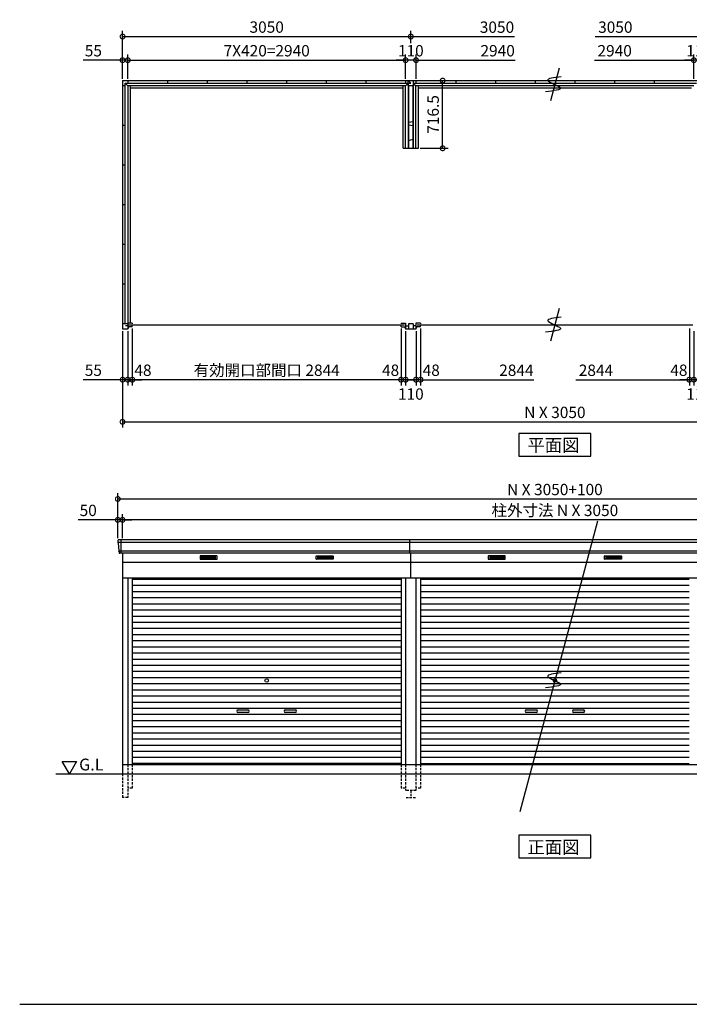
# Model space of a CAD drawing. Extents: x 140 to 16534, y 0 to 11240.
# Drawn here: x 140 to 7225, y 0 to 10416 of the extents above; entities that cross this region are included whole.
import ezdxf

# ---------------------------------------------------------------- set-up
doc = ezdxf.new("R2010")
doc.units = 0
doc.header["$LTSCALE"] = 20
doc.header["$PDMODE"] = 3
doc.header["$PDSIZE"] = 2
doc.linetypes.add('HIDDEN', pattern=[0.375, 0.25, -0.125])
doc.layers.get('0').update_dxf_attribs({"linetype": 'CONTINUOUS'})
doc.layers.get('DEFPOINTS').update_dxf_attribs({"linetype": 'CONTINUOUS'})
for name, color, linetype in [('仕様書枠', 230, 'CONTINUOUS'), ('寸法', 4, 'CONTINUOUS'), ('文字', 7, 'CONTINUOUS'), ('破線', 2, 'HIDDEN'), ('細線', 5, 'CONTINUOUS'), ('部品1', 7, 'CONTINUOUS'), ('Ｇ．Ｌ', 30, 'CONTINUOUS')]:
    doc.layers.add(name, color=color, linetype=linetype)
doc.styles.add('STYLE1', font='isocp.shx', dxfattribs={"bigfont": 'bigfont.shx'})
doc.styles.add('STYLE2', font='MS PGothic.ttf')
doc.dimstyles.new('INABA_S40G', dxfattribs={"dimscale": 40, "dimtxt": 3, "dimasz": 2.5, "dimexe": 1.5, "dimexo": 0.5, "dimgap": 1, "dimtad": 3, "dimdec": 1, "dimdsep": 46, "dimtxsty": 'STYLE1', "dimblk1": 'DOTSMALL', "dimblk2": 'DOTSMALL', "dimsah": 1, "dimcen": 0, "dimclrt": 7, "dimadec": 0, "dimazin": 0, "dimtfac": 1, "dimtdec": 4, "dimtix": 1, "dimtmove": 0, "dimatfit": 3, "dimldrblk": 'DOTSMALL', "dimfxl": 1, "dimtolj": 1, "dimtzin": 0, "dimarcsym": 0})

# ---------------------------------------------------------------- blocks, each defined once
blk = doc.blocks.new('_DOTSMALL')
at = {"color": 0, "linetype": 'ByBlock', "ltscale": 50, "const_width": 0.5}
blk.add_lwpolyline([(-0.0625, 0, 1), (0.0625, 0, 1)], format="xyb", close=True, dxfattribs=at)
blk = doc.blocks.new('*D6')
at = {"color": 0, "linetype": 'ByBlock', "ltscale": 50}
for p, q in [((1228, 7122), (1228, 6102)), ((10378, 7122), (10378, 6102)), ((1228, 6162), (10378, 6162))]:
    blk.add_line(p, q, dxfattribs=at)
at = {"layer": 'DEFPOINTS', "color": 0, "linetype": 'ByBlock', "ltscale": 50}
for p in [(1228, 7142), (10378, 7142), (10378, 6162)]:
    blk.add_point(p, dxfattribs=at)
at = {"color": 0, "linetype": 'ByBlock', "ltscale": 50, "xscale": 100, "yscale": 100, "zscale": 100, "rotation": 180}
blk.add_blockref('_DOTSMALL', (1228, 6162), dxfattribs=at)
at = {"color": 0, "linetype": 'ByBlock', "ltscale": 50, "xscale": 100, "yscale": 100, "zscale": 100}
blk.add_blockref('_DOTSMALL', (10378, 6162), dxfattribs=at)
at = {"color": 7, "linetype": 'ByBlock', "ltscale": 50, "insert": (5803, 6262), "char_height": 120, "attachment_point": 5, "style": 'STYLE1'}
blk.add_mtext('\\A1;N X 3050', dxfattribs=at)
blk = doc.blocks.new('*D7')
at = {"color": 0, "linetype": 'ByBlock', "ltscale": 50}
for p, q in [((4745, 6962), (4745, 6388)), ((4800, 6962), (4800, 6388)), ((4745, 6448), (4328, 6448)), ((4800, 6448), (4745, 6448)), ((4800, 6448), (4900, 6448))]:
    blk.add_line(p, q, dxfattribs=at)
at = {"layer": 'DEFPOINTS', "color": 0, "linetype": 'ByBlock', "ltscale": 50}
for p in [(4745, 6982), (4800, 6982), (4745, 6448)]:
    blk.add_point(p, dxfattribs=at)
at = {"color": 0, "linetype": 'ByBlock', "ltscale": 50, "xscale": 100, "yscale": 100, "zscale": 100}
blk.add_blockref('_DOTSMALL', (4745, 6448), dxfattribs=at)
at = {"color": 0, "linetype": 'ByBlock', "ltscale": 50, "xscale": 100, "yscale": 100, "zscale": 100, "rotation": 180}
blk.add_blockref('_DOTSMALL', (4800, 6448), dxfattribs=at)
at = {"color": 7, "linetype": 'ByBlock', "ltscale": 50, "insert": (4436, 6548), "char_height": 120, "attachment_point": 5, "style": 'STYLE1'}
blk.add_mtext('\\A1;55', dxfattribs=at)
blk = doc.blocks.new('*D12')
at = {"color": 0, "linetype": 'ByBlock', "ltscale": 50}
for p, q in [((4745, 10248), (4328, 10248)), ((4745, 10052), (4745, 10308)), ((4800, 10248), (4745, 10248)), ((4800, 10052), (4800, 10308)), ((4800, 10248), (4900, 10248))]:
    blk.add_line(p, q, dxfattribs=at)
at = {"layer": 'DEFPOINTS', "color": 0, "linetype": 'ByBlock', "ltscale": 50}
for p in [(4800, 10248), (4745, 10032), (4800, 10032)]:
    blk.add_point(p, dxfattribs=at)
at = {"color": 0, "linetype": 'ByBlock', "ltscale": 50, "xscale": 100, "yscale": 100, "zscale": 100}
blk.add_blockref('_DOTSMALL', (4745, 10248), dxfattribs=at)
at = {"color": 0, "linetype": 'ByBlock', "ltscale": 50, "xscale": 100, "yscale": 100, "zscale": 100, "rotation": 180}
blk.add_blockref('_DOTSMALL', (4800, 10248), dxfattribs=at)
at = {"color": 7, "linetype": 'ByBlock', "ltscale": 50, "insert": (4436, 10348), "char_height": 120, "attachment_point": 5, "style": 'STYLE1'}
blk.add_mtext('\\A1;55', dxfattribs=at)
blk = doc.blocks.new('*D15')
at = {"color": 0, "linetype": 'ByBlock', "ltscale": 50}
for p, q in [((8587, 6988), (8587, 6388)), ((8635, 6962), (8635, 6388)), ((8587, 6448), (8487, 6448)), ((8635, 6448), (8587, 6448)), ((8635, 6448), (8587, 6448)), ((8635, 6448), (8735, 6448))]:
    blk.add_line(p, q, dxfattribs=at)
at = {"layer": 'DEFPOINTS', "color": 0, "linetype": 'ByBlock', "ltscale": 50}
for p in [(8587, 7008), (8635, 6982), (8587, 6448)]:
    blk.add_point(p, dxfattribs=at)
at = {"color": 0, "linetype": 'ByBlock', "ltscale": 50, "xscale": 100, "yscale": 100, "zscale": 100}
blk.add_blockref('_DOTSMALL', (8587, 6448), dxfattribs=at)
at = {"color": 0, "linetype": 'ByBlock', "ltscale": 50, "xscale": 100, "yscale": 100, "zscale": 100, "rotation": 180}
blk.add_blockref('_DOTSMALL', (8635, 6448), dxfattribs=at)
at = {"color": 7, "linetype": 'ByBlock', "ltscale": 50, "insert": (8476, 6548), "char_height": 120, "attachment_point": 5, "style": 'STYLE1'}
blk.add_mtext('\\A1;48', dxfattribs=at)
blk = doc.blocks.new('*D14')
at = {"color": 0, "linetype": 'ByBlock', "ltscale": 50}
for p, q in [((6163, 6988), (6163, 6388)), ((6115, 6962), (6115, 6388)), ((6115, 6448), (6015, 6448)), ((6163, 6448), (6115, 6448)), ((6163, 6448), (6115, 6448)), ((6163, 6448), (6263, 6448))]:
    blk.add_line(p, q, dxfattribs=at)
at = {"layer": 'DEFPOINTS', "color": 0, "linetype": 'ByBlock', "ltscale": 50}
for p in [(6115, 6982), (6163, 7008), (6115, 6448)]:
    blk.add_point(p, dxfattribs=at)
at = {"color": 0, "linetype": 'ByBlock', "ltscale": 50, "xscale": 100, "yscale": 100, "zscale": 100}
blk.add_blockref('_DOTSMALL', (6115, 6448), dxfattribs=at)
at = {"color": 0, "linetype": 'ByBlock', "ltscale": 50, "xscale": 100, "yscale": 100, "zscale": 100, "rotation": 180}
blk.add_blockref('_DOTSMALL', (6163, 6448), dxfattribs=at)
at = {"color": 7, "linetype": 'ByBlock', "ltscale": 50, "insert": (6276, 6548), "char_height": 120, "attachment_point": 5, "style": 'STYLE1'}
blk.add_mtext('\\A1;48', dxfattribs=at)
blk = doc.blocks.new('*D16')
at = {"color": 0, "linetype": 'ByBlock', "ltscale": 50}
for p, q in [((6005, 7222), (6005, 6648)), ((6115, 7222), (6115, 6648)), ((6115, 6708), (6005, 6708))]:
    blk.add_line(p, q, dxfattribs=at)
at = {"layer": 'DEFPOINTS', "color": 0, "linetype": 'ByBlock', "ltscale": 50}
for p in [(6005, 7242), (6115, 7242), (6005, 6708)]:
    blk.add_point(p, dxfattribs=at)
at = {"color": 0, "linetype": 'ByBlock', "ltscale": 50, "xscale": 100, "yscale": 100, "zscale": 100, "rotation": 180}
blk.add_blockref('_DOTSMALL', (6005, 6708), dxfattribs=at)
at = {"color": 0, "linetype": 'ByBlock', "ltscale": 50, "xscale": 100, "yscale": 100, "zscale": 100}
blk.add_blockref('_DOTSMALL', (6115, 6708), dxfattribs=at)
at = {"color": 7, "linetype": 'ByBlock', "ltscale": 50, "insert": (6060, 6556), "char_height": 120, "attachment_point": 5, "style": 'STYLE1'}
blk.add_mtext('\\A1;110', dxfattribs=at)
blk = doc.blocks.new('*D17')
at = {"color": 0, "linetype": 'ByBlock', "ltscale": 50}
for p, q in [((6005, 8952), (6005, 9208)), ((6115, 8952), (6115, 9208)), ((6005, 9148), (5905, 9148)), ((6115, 9148), (6005, 9148)), ((6115, 9148), (6215, 9148))]:
    blk.add_line(p, q, dxfattribs=at)
at = {"layer": 'DEFPOINTS', "color": 0, "linetype": 'ByBlock', "ltscale": 50}
for p in [(6005, 9148), (6005, 8932), (6115, 8932)]:
    blk.add_point(p, dxfattribs=at)
at = {"color": 0, "linetype": 'ByBlock', "ltscale": 50, "xscale": 100, "yscale": 100, "zscale": 100}
blk.add_blockref('_DOTSMALL', (6005, 9148), dxfattribs=at)
at = {"color": 0, "linetype": 'ByBlock', "ltscale": 50, "xscale": 100, "yscale": 100, "zscale": 100, "rotation": 180}
blk.add_blockref('_DOTSMALL', (6115, 9148), dxfattribs=at)
at = {"color": 7, "linetype": 'ByBlock', "ltscale": 50, "insert": (6060, 9248), "char_height": 120, "attachment_point": 5, "style": 'STYLE1'}
blk.add_mtext('\\A1;110', dxfattribs=at)
blk = doc.blocks.new('*D25')
at = {"color": 0, "linetype": 'ByBlock', "ltscale": 50}
for p, q in [((3010, 9792), (3010, 10298)), ((3010, 10238), (6060, 10238)), ((6060, 10167), (6060, 10298))]:
    blk.add_line(p, q, dxfattribs=at)
at = {"layer": 'DEFPOINTS', "color": 0, "linetype": 'ByBlock', "ltscale": 50}
for p in [(6060, 10238), (6060, 10147), (3010, 9772)]:
    blk.add_point(p, dxfattribs=at)
at = {"color": 0, "linetype": 'ByBlock', "ltscale": 50, "xscale": 100, "yscale": 100, "zscale": 100, "rotation": 180}
blk.add_blockref('_DOTSMALL', (3010, 10238), dxfattribs=at)
at = {"color": 0, "linetype": 'ByBlock', "ltscale": 50, "xscale": 100, "yscale": 100, "zscale": 100}
blk.add_blockref('_DOTSMALL', (6060, 10238), dxfattribs=at)
at = {"color": 7, "linetype": 'ByBlock', "ltscale": 50, "insert": (4535, 10338), "char_height": 120, "attachment_point": 5, "style": 'STYLE1'}
blk.add_mtext('\\A1;3050', dxfattribs=at)
blk = doc.blocks.new('*D23')
at = {"color": 0, "linetype": 'ByBlock', "ltscale": 50}
for p, q in [((3065, 9792), (3065, 10048)), ((6005, 9792), (6005, 10048)), ((3065, 9988), (6005, 9988))]:
    blk.add_line(p, q, dxfattribs=at)
at = {"layer": 'DEFPOINTS', "color": 0, "linetype": 'ByBlock', "ltscale": 50}
for p in [(6005, 9988), (3065, 9772), (6005, 9772)]:
    blk.add_point(p, dxfattribs=at)
at = {"color": 0, "linetype": 'ByBlock', "ltscale": 50, "xscale": 100, "yscale": 100, "zscale": 100, "rotation": 180}
blk.add_blockref('_DOTSMALL', (3065, 9988), dxfattribs=at)
at = {"color": 0, "linetype": 'ByBlock', "ltscale": 50, "xscale": 100, "yscale": 100, "zscale": 100}
blk.add_blockref('_DOTSMALL', (6005, 9988), dxfattribs=at)
at = {"color": 7, "linetype": 'ByBlock', "ltscale": 50, "insert": (4535, 10088), "char_height": 120, "attachment_point": 5, "style": 'STYLE1'}
blk.add_mtext('\\A1;7X420=2940', dxfattribs=at)
blk = doc.blocks.new('*D21')
at = {"color": 0, "linetype": 'ByBlock', "ltscale": 50}
for p, q in [((3113, 7148), (3113, 6548)), ((5957, 6608), (3113, 6608))]:
    blk.add_line(p, q, dxfattribs=at)
at = {"layer": 'DEFPOINTS', "color": 0, "linetype": 'ByBlock', "ltscale": 50}
for p in [(3113, 7168), (5957, 7168), (3113, 6608)]:
    blk.add_point(p, dxfattribs=at)
at = {"color": 0, "linetype": 'ByBlock', "ltscale": 50, "xscale": 100, "yscale": 100, "zscale": 100, "rotation": 180}
blk.add_blockref('_DOTSMALL', (3113, 6608), dxfattribs=at)
at = {"color": 0, "linetype": 'ByBlock', "ltscale": 50, "xscale": 100, "yscale": 100, "zscale": 100}
blk.add_blockref('_DOTSMALL', (5957, 6608), dxfattribs=at)
at = {"color": 7, "linetype": 'ByBlock', "ltscale": 50, "insert": (4535, 6708), "char_height": 120, "attachment_point": 5, "style": 'STYLE1'}
blk.add_mtext('\\A1;有効開口部間口 2844', dxfattribs=at)
blk = doc.blocks.new('*D20')
at = {"color": 0, "linetype": 'ByBlock', "ltscale": 50}
for p, q in [((5957, 7148), (5957, 6548)), ((6005, 7122), (6005, 6548)), ((5957, 6608), (5857, 6608)), ((6005, 6608), (5957, 6608)), ((6005, 6608), (5957, 6608)), ((6005, 6608), (6105, 6608))]:
    blk.add_line(p, q, dxfattribs=at)
at = {"layer": 'DEFPOINTS', "color": 0, "linetype": 'ByBlock', "ltscale": 50}
for p in [(5957, 7168), (6005, 7142), (5957, 6608)]:
    blk.add_point(p, dxfattribs=at)
at = {"color": 0, "linetype": 'ByBlock', "ltscale": 50, "xscale": 100, "yscale": 100, "zscale": 100}
blk.add_blockref('_DOTSMALL', (5957, 6608), dxfattribs=at)
at = {"color": 0, "linetype": 'ByBlock', "ltscale": 50, "xscale": 100, "yscale": 100, "zscale": 100, "rotation": 180}
blk.add_blockref('_DOTSMALL', (6005, 6608), dxfattribs=at)
at = {"color": 7, "linetype": 'ByBlock', "ltscale": 50, "insert": (5846, 6708), "char_height": 120, "attachment_point": 5, "style": 'STYLE1'}
blk.add_mtext('\\A1;48', dxfattribs=at)
blk = doc.blocks.new('*D22')
at = {"color": 0, "linetype": 'ByBlock', "ltscale": 50}
for p, q in [((6005, 7122), (6005, 6548)), ((6115, 7122), (6115, 6548)), ((6115, 6608), (6005, 6608))]:
    blk.add_line(p, q, dxfattribs=at)
at = {"layer": 'DEFPOINTS', "color": 0, "linetype": 'ByBlock', "ltscale": 50}
for p in [(6005, 7142), (6115, 7142), (6005, 6608)]:
    blk.add_point(p, dxfattribs=at)
at = {"color": 0, "linetype": 'ByBlock', "ltscale": 50, "xscale": 100, "yscale": 100, "zscale": 100, "rotation": 180}
blk.add_blockref('_DOTSMALL', (6005, 6608), dxfattribs=at)
at = {"color": 0, "linetype": 'ByBlock', "ltscale": 50, "xscale": 100, "yscale": 100, "zscale": 100}
blk.add_blockref('_DOTSMALL', (6115, 6608), dxfattribs=at)
at = {"color": 7, "linetype": 'ByBlock', "ltscale": 50, "insert": (6060, 6456), "char_height": 120, "attachment_point": 5, "style": 'STYLE1'}
blk.add_mtext('\\A1;110', dxfattribs=at)
blk = doc.blocks.new('*D19')
at = {"color": 0, "linetype": 'ByBlock', "ltscale": 50}
for p, q in [((6115, 7122), (6115, 6548)), ((6163, 7148), (6163, 6548)), ((6115, 6608), (6015, 6608)), ((6163, 6608), (6115, 6608)), ((6163, 6608), (6115, 6608)), ((6163, 6608), (6263, 6608))]:
    blk.add_line(p, q, dxfattribs=at)
at = {"layer": 'DEFPOINTS', "color": 0, "linetype": 'ByBlock', "ltscale": 50}
for p in [(6115, 7142), (6163, 7168), (6115, 6608)]:
    blk.add_point(p, dxfattribs=at)
at = {"color": 0, "linetype": 'ByBlock', "ltscale": 50, "xscale": 100, "yscale": 100, "zscale": 100}
blk.add_blockref('_DOTSMALL', (6115, 6608), dxfattribs=at)
at = {"color": 0, "linetype": 'ByBlock', "ltscale": 50, "xscale": 100, "yscale": 100, "zscale": 100, "rotation": 180}
blk.add_blockref('_DOTSMALL', (6163, 6608), dxfattribs=at)
at = {"color": 7, "linetype": 'ByBlock', "ltscale": 50, "insert": (6276, 6708), "char_height": 120, "attachment_point": 5, "style": 'STYLE1'}
blk.add_mtext('\\A1;48', dxfattribs=at)
blk = doc.blocks.new('*D24')
at = {"color": 0, "linetype": 'ByBlock', "ltscale": 50}
for p, q in [((6005, 9792), (6005, 10048)), ((6115, 9792), (6115, 10048)), ((6005, 9988), (5905, 9988)), ((6115, 9988), (6005, 9988)), ((6115, 9988), (6215, 9988))]:
    blk.add_line(p, q, dxfattribs=at)
at = {"layer": 'DEFPOINTS', "color": 0, "linetype": 'ByBlock', "ltscale": 50}
for p in [(6005, 9988), (6005, 9772), (6115, 9772)]:
    blk.add_point(p, dxfattribs=at)
at = {"color": 0, "linetype": 'ByBlock', "ltscale": 50, "xscale": 100, "yscale": 100, "zscale": 100}
blk.add_blockref('_DOTSMALL', (6005, 9988), dxfattribs=at)
at = {"color": 0, "linetype": 'ByBlock', "ltscale": 50, "xscale": 100, "yscale": 100, "zscale": 100, "rotation": 180}
blk.add_blockref('_DOTSMALL', (6115, 9988), dxfattribs=at)
at = {"color": 7, "linetype": 'ByBlock', "ltscale": 50, "insert": (6060, 10088), "char_height": 120, "attachment_point": 5, "style": 'STYLE1'}
blk.add_mtext('\\A1;110', dxfattribs=at)
blk = doc.blocks.new('*D36')
at = {"layer": 'DEFPOINTS', "color": 0, "ltscale": 50}
for p in [(1178, 5125), (1178, 4913), (1228, 4913)]:
    blk.add_point(p, dxfattribs=at)
at = {"layer": '寸法', "color": 0, "lineweight": -2, "ltscale": 50}
for p, q in [((1178, 5125), (759, 5125)), ((1178, 4933), (1178, 5185)), ((1228, 5125), (1178, 5125)), ((1228, 4933), (1228, 5185)), ((1228, 5125), (1328, 5125))]:
    blk.add_line(p, q, dxfattribs=at)
at = {"layer": '寸法', "color": 0, "lineweight": -2, "ltscale": 50, "xscale": 100, "yscale": 100, "zscale": 100}
blk.add_blockref('_DOTSMALL', (1178, 5125), dxfattribs=at)
at = {"layer": '寸法', "color": 0, "lineweight": -2, "ltscale": 50, "xscale": 100, "yscale": 100, "zscale": 100, "rotation": 180}
blk.add_blockref('_DOTSMALL', (1228, 5125), dxfattribs=at)
at = {"layer": '寸法', "color": 7, "ltscale": 50, "insert": (865, 5225), "char_height": 120, "attachment_point": 5, "style": 'STYLE1'}
blk.add_mtext('\\A1;50', dxfattribs=at)
blk = doc.blocks.new('*D37')
at = {"layer": 'DEFPOINTS', "color": 0, "ltscale": 50}
for p in [(1228, 5125), (1228, 4926), (10378, 4926)]:
    blk.add_point(p, dxfattribs=at)
at = {"layer": '寸法', "color": 0, "lineweight": -2, "ltscale": 50}
for p, q in [((1228, 4946), (1228, 5185)), ((10378, 5125), (1228, 5125)), ((10378, 4946), (10378, 5185))]:
    blk.add_line(p, q, dxfattribs=at)
at = {"layer": '寸法', "color": 0, "lineweight": -2, "ltscale": 50, "xscale": 100, "yscale": 100, "zscale": 100, "rotation": 180}
blk.add_blockref('_DOTSMALL', (1228, 5125), dxfattribs=at)
at = {"layer": '寸法', "color": 0, "lineweight": -2, "ltscale": 50, "xscale": 100, "yscale": 100, "zscale": 100}
blk.add_blockref('_DOTSMALL', (10378, 5125), dxfattribs=at)
at = {"layer": '寸法', "color": 7, "ltscale": 50, "insert": (5803, 5225), "char_height": 120, "attachment_point": 5, "style": 'STYLE1'}
blk.add_mtext('\\A1;柱外寸法 N X 3050', dxfattribs=at)
blk = doc.blocks.new('*D38')
at = {"layer": 'DEFPOINTS', "color": 0, "ltscale": 50}
for p in [(10428, 5346), (1178, 4913), (10428, 4913)]:
    blk.add_point(p, dxfattribs=at)
at = {"layer": '寸法', "color": 0, "lineweight": -2, "ltscale": 50}
for p, q in [((1178, 4933), (1178, 5406)), ((1178, 5346), (10428, 5346)), ((10428, 4933), (10428, 5406))]:
    blk.add_line(p, q, dxfattribs=at)
at = {"layer": '寸法', "color": 0, "lineweight": -2, "ltscale": 50, "xscale": 100, "yscale": 100, "zscale": 100, "rotation": 180}
blk.add_blockref('_DOTSMALL', (1178, 5346), dxfattribs=at)
at = {"layer": '寸法', "color": 0, "lineweight": -2, "ltscale": 50, "xscale": 100, "yscale": 100, "zscale": 100}
blk.add_blockref('_DOTSMALL', (10428, 5346), dxfattribs=at)
at = {"layer": '寸法', "color": 7, "ltscale": 50, "insert": (5803, 5446), "char_height": 120, "attachment_point": 5, "style": 'STYLE1'}
blk.add_mtext('\\A1;N X 3050+100', dxfattribs=at)
blk = doc.blocks.new('*D42')
at = {"layer": 'DEFPOINTS', "color": 0, "ltscale": 50}
for p in [(4333, 9772), (4615, 9772), (4358, 9056)]:
    blk.add_point(p, dxfattribs=at)
at = {"layer": '寸法', "color": 0, "lineweight": -2, "ltscale": 50}
for p, q in [((4353, 9772), (4675, 9772)), ((4615, 9056), (4615, 9772)), ((4378, 9056), (4675, 9056))]:
    blk.add_line(p, q, dxfattribs=at)
at = {"layer": '寸法', "color": 0, "lineweight": -2, "ltscale": 50, "xscale": 100, "yscale": 100, "zscale": 100}
for p, rotation in [((4615, 9772), 90), ((4615, 9056), 270)]:
    blk.add_blockref('_DOTSMALL', p, dxfattribs=dict(at, rotation=rotation))
at = {"layer": '寸法', "color": 7, "ltscale": 50, "insert": (4515, 9414), "char_height": 120, "attachment_point": 5, "rotation": 90, "style": 'STYLE1'}
blk.add_mtext('\\A1;716.5', dxfattribs=at)

msp = doc.modelspace()

# ---------------------------------------------------------------- linework, layer by layer
at = {"layer": '仕様書枠', "ltscale": 50}
msp.add_line((140, 0), (16307.2, 0), dxfattribs=at)
at = {"layer": '寸法', "ltscale": 50}
for p, q in [((4278.27, 10237.63), (5376.27, 10237.63)), ((6230.27, 10237.63), (7328.27, 10237.63)), ((4333.27, 9988.31), (5383.27, 9988.31)), ((6223.27, 9988.31), (7273.27, 9988.31)), ((4381.27, 6608.07), (5581.27, 6608.07)), ((6025.27, 6608.07), (7225.27, 6608.07))]:
    msp.add_line(p, q, dxfattribs=at)
at = {"layer": '破線', "ltscale": 5}
for p, q in [((1283.27, 2537.93), (1283.27, 2187.93)), ((1283.27, 2537.93), (1283.27, 2187.93)), ((1331.27, 2537.93), (1331.27, 2287.93)), ((1331.27, 2537.93), (1331.27, 2287.93)), ((4175.27, 2537.93), (4175.27, 2287.93)), ((4223.27, 2537.93), (4223.27, 2262.93)), ((4333.27, 2537.93), (4333.27, 2262.93)), ((4381.27, 2537.93), (4381.27, 2287.93)), ((1228.27, 2437.93), (1228.27, 2187.93)), ((1283.27, 2187.93), (1228.27, 2187.93)), ((1331.27, 2287.93), (1283.27, 2287.93)), ((1331.27, 2287.93), (1283.27, 2287.93)), ((4223.27, 2287.93), (4175.27, 2287.93)), ((4333.27, 2262.93), (4223.27, 2262.93)), ((4228.27, 2187.93), (4328.27, 2187.93)), ((4278.27, 2262.93), (4278.27, 2187.93)), ((4381.27, 2287.93), (4333.27, 2287.93))]:
    msp.add_line(p, q, dxfattribs=at)
at = {"layer": '細線', "ltscale": 50}
for p, q in [((1211.27, 4912.93), (1211.27, 4771.93)), ((4268.27, 4884.9), (1180.43, 4884.9)), ((4268.27, 4792.7), (1188.66, 4792.7)), ((7318.27, 4884.9), (4268.27, 4884.9)), ((7318.27, 4792.7), (4268.27, 4792.7)), ((2453.27, 3115.43), (2553.27, 3115.43)), ((2553.27, 3085.43), (2453.27, 3085.43)), ((2953.27, 3115.43), (3053.27, 3115.43)), ((3053.27, 3085.43), (2953.27, 3085.43)), ((5503.27, 3115.43), (5603.27, 3115.43)), ((5603.27, 3085.43), (5503.27, 3085.43)), ((6003.27, 3115.43), (6103.27, 3115.43)), ((6103.27, 3085.43), (6003.27, 3085.43))]:
    msp.add_line(p, q, dxfattribs=at)
at = {"layer": '細線'}
for p, q in [((2138.27, 4737.43), (2064.27, 4737.43)), ((2064.27, 4737.43), (2064.27, 4714.43)), ((2064.27, 4731.43), (2138.27, 4731.43)), ((2064.27, 4731.43), (2133.27, 4731.43)), ((2064.27, 4725.43), (2138.27, 4725.43)), ((2064.27, 4719.43), (2138.27, 4719.43)), ((2064.27, 4714.43), (2138.27, 4714.43)), ((2212.27, 4737.43), (2138.27, 4737.43)), ((2138.27, 4737.43), (2138.27, 4714.43)), ((2212.27, 4731.43), (2138.27, 4731.43)), ((2212.27, 4725.43), (2138.27, 4725.43)), ((2212.27, 4719.43), (2138.27, 4719.43)), ((2138.27, 4714.43), (2212.27, 4714.43)), ((2212.27, 4714.43), (2212.27, 4737.43)), ((3294.27, 4714.43), (3294.27, 4737.43)), ((3294.27, 4737.43), (3368.27, 4737.43)), ((3294.27, 4731.43), (3368.27, 4731.43)), ((3294.27, 4725.43), (3368.27, 4725.43)), ((3294.27, 4719.43), (3368.27, 4719.43)), ((3368.27, 4714.43), (3294.27, 4714.43)), ((3368.27, 4737.43), (3368.27, 4714.43)), ((3368.27, 4737.43), (3442.27, 4737.43)), ((3442.27, 4731.43), (3368.27, 4731.43)), ((3442.27, 4725.43), (3368.27, 4725.43)), ((3442.27, 4719.43), (3368.27, 4719.43)), ((3442.27, 4714.43), (3368.27, 4714.43)), ((3442.27, 4731.43), (3373.27, 4731.43)), ((3442.27, 4737.43), (3442.27, 4714.43)), ((5114.27, 4737.43), (5114.27, 4714.43)), ((5188.27, 4737.43), (5114.27, 4737.43)), ((5114.27, 4731.43), (5183.27, 4731.43)), ((5114.27, 4731.43), (5188.27, 4731.43)), ((5114.27, 4725.43), (5188.27, 4725.43)), ((5114.27, 4719.43), (5188.27, 4719.43)), ((5114.27, 4714.43), (5188.27, 4714.43)), ((5188.27, 4737.43), (5188.27, 4714.43)), ((5262.27, 4737.43), (5188.27, 4737.43)), ((5262.27, 4731.43), (5188.27, 4731.43)), ((5262.27, 4725.43), (5188.27, 4725.43)), ((5262.27, 4719.43), (5188.27, 4719.43)), ((5188.27, 4714.43), (5262.27, 4714.43)), ((5262.27, 4714.43), (5262.27, 4737.43)), ((6344.27, 4737.43), (6418.27, 4737.43)), ((6344.27, 4714.43), (6344.27, 4737.43)), ((6344.27, 4731.43), (6418.27, 4731.43)), ((6344.27, 4725.43), (6418.27, 4725.43)), ((6344.27, 4719.43), (6418.27, 4719.43)), ((6418.27, 4714.43), (6344.27, 4714.43)), ((6418.27, 4737.43), (6492.27, 4737.43)), ((6418.27, 4737.43), (6418.27, 4714.43)), ((6492.27, 4731.43), (6418.27, 4731.43)), ((6492.27, 4725.43), (6418.27, 4725.43)), ((6492.27, 4719.43), (6418.27, 4719.43)), ((6492.27, 4714.43), (6418.27, 4714.43)), ((6492.27, 4731.43), (6423.27, 4731.43)), ((6492.27, 4737.43), (6492.27, 4714.43)), ((1331.27, 4497.93), (4175.27, 4497.93)), ((4381.27, 4497.93), (7225.27, 4497.93)), ((1331.27, 4432.93), (4175.27, 4432.93)), ((4381.27, 4432.93), (7225.27, 4432.93)), ((1331.27, 4367.93), (4175.27, 4367.93)), ((1331.27, 4302.93), (4175.27, 4302.93)), ((4381.27, 4367.93), (7225.27, 4367.93)), ((4381.27, 4302.93), (7225.27, 4302.93)), ((1331.27, 4237.93), (4175.27, 4237.93)), ((1331.27, 4172.93), (4175.27, 4172.93)), ((4381.27, 4237.93), (7225.27, 4237.93)), ((4381.27, 4172.93), (7225.27, 4172.93)), ((1331.27, 4107.93), (4175.27, 4107.93)), ((4381.27, 4107.93), (7225.27, 4107.93)), ((1331.27, 4042.93), (4175.27, 4042.93)), ((1331.27, 3977.93), (4175.27, 3977.93)), ((4381.27, 4042.93), (7225.27, 4042.93)), ((4381.27, 3977.93), (7225.27, 3977.93)), ((1331.27, 3912.93), (4175.27, 3912.93)), ((4381.27, 3912.93), (7225.27, 3912.93)), ((1331.27, 3847.93), (4175.27, 3847.93)), ((1331.27, 3782.93), (4175.27, 3782.93)), ((4381.27, 3847.93), (7225.27, 3847.93)), ((4381.27, 3782.93), (7225.27, 3782.93)), ((1331.27, 3717.93), (4175.27, 3717.93)), ((1331.27, 3652.93), (4175.27, 3652.93)), ((4381.27, 3717.93), (7225.27, 3717.93)), ((4381.27, 3652.93), (7225.27, 3652.93)), ((1331.27, 3587.93), (4175.27, 3587.93)), ((4381.27, 3587.93), (7225.27, 3587.93)), ((1331.27, 3522.93), (4175.27, 3522.93)), ((1331.27, 3457.93), (4175.27, 3457.93)), ((4381.27, 3522.93), (7225.27, 3522.93)), ((4381.27, 3457.93), (7225.27, 3457.93)), ((1331.27, 3392.93), (4175.27, 3392.93)), ((4381.27, 3392.93), (7225.27, 3392.93)), ((1331.27, 3327.93), (4175.27, 3327.93)), ((1331.27, 3262.93), (4175.27, 3262.93)), ((4381.27, 3327.93), (7225.27, 3327.93)), ((4381.27, 3262.93), (7225.27, 3262.93)), ((1331.27, 3197.93), (4175.27, 3197.93)), ((1331.27, 3132.93), (4175.27, 3132.93)), ((4381.27, 3197.93), (7225.27, 3197.93)), ((4381.27, 3132.93), (7225.27, 3132.93)), ((1331.27, 3067.93), (4175.27, 3067.93)), ((4381.27, 3067.93), (7225.27, 3067.93)), ((1331.27, 3002.93), (4175.27, 3002.93)), ((1331.27, 2937.93), (4175.27, 2937.93)), ((4381.27, 3002.93), (7225.27, 3002.93)), ((4381.27, 2937.93), (7225.27, 2937.93)), ((1331.27, 2872.93), (4175.27, 2872.93)), ((4381.27, 2872.93), (7225.27, 2872.93)), ((1331.27, 2807.93), (4175.27, 2807.93)), ((1331.27, 2742.93), (4175.27, 2742.93)), ((4381.27, 2807.93), (7225.27, 2807.93)), ((4381.27, 2742.93), (7225.27, 2742.93)), ((1331.27, 2677.93), (4175.27, 2677.93)), ((1331.27, 2612.93), (4175.27, 2612.93)), ((4381.27, 2677.93), (7225.27, 2677.93)), ((4381.27, 2612.93), (7225.27, 2612.93)), ((4175.27, 2547.93), (1331.27, 2547.93)), ((1331.27, 2547.93), (4175.27, 2547.93)), ((4381.27, 2547.93), (7225.27, 2547.93))]:
    msp.add_line(p, q, dxfattribs=at)
at = {"layer": '細線', "ltscale": 50}
for centre in [(2753.27, 3425.43), (5803.27, 3425.43)]:
    msp.add_circle(centre, 18, dxfattribs=at)
for centre, start, end in [((2453.27, 3100.43), 90, 270), ((2553.27, 3100.43), 270, 90), ((2953.27, 3100.43), 90, 270), ((3053.27, 3100.43), 270, 90), ((5503.27, 3100.43), 90, 270), ((5603.27, 3100.43), 270, 90), ((6003.27, 3100.43), 90, 270), ((6103.27, 3100.43), 270, 90)]:
    msp.add_arc(centre, 15, start, end, dxfattribs=at)
at = {"layer": '部品1', "ltscale": 50}
for p, q in [((5849.8, 9904.66), (5756.73, 9557.33)), ((1228.27, 9772.5), (10378.27, 9772.5)), ((1283.27, 9717.5), (1256.27, 9744.5)), ((4198.27, 9692.5), (1308.27, 9692.5)), ((4223.27, 9717.5), (4250.27, 9744.5)), ((4278.27, 9744.5), (4250.27, 9772.5)), ((4250.27, 9744.5), (4250.27, 9772.5)), ((4250.27, 9744.5), (4278.27, 9744.5)), ((4250.27, 9717.5), (4250.27, 9744.5)), ((4306.27, 9717.5), (4250.27, 9717.5)), ((4253.27, 9717.5), (4253.27, 9057)), ((4303.27, 9057), (4303.27, 9717.5)), ((4306.27, 9717.5), (4306.27, 9772.5)), ((4333.27, 9717.5), (4306.27, 9744.5)), ((4306.27, 9744.5), (7300.27, 9744.5)), ((7273.27, 9717.5), (4333.27, 9717.5)), ((7248.27, 9692.5), (4358.27, 9692.5)), ((4198.27, 9056), (4358.27, 9056)), ((4253.27, 9057), (4303.27, 9057)), ((5849.8, 7361.66), (5756.73, 7014.33)), ((1283.27, 7207.5), (1283.27, 7142.5)), ((1295.27, 7188), (4211.27, 7188)), ((1331.27, 7207.5), (1331.27, 7198.5)), ((4175.27, 7207.5), (4175.27, 7198.5)), ((4223.27, 7207.5), (4223.27, 7142.5)), ((4254.27, 7197.5), (4254.27, 7142.5)), ((4302.27, 7197.5), (4302.27, 7142.5)), ((4333.27, 7207.5), (4333.27, 7142.5)), ((4345.27, 7188), (7261.27, 7188)), ((4381.27, 7207.5), (4381.27, 7198.5)), ((1283.27, 7178.5), (1260.27, 7178.5)), ((1293.27, 7168.5), (1283.27, 7147.5)), ((1331.27, 7168.5), (1331.27, 7177.5)), ((4175.27, 7168.5), (4175.27, 7177.5)), ((4213.27, 7168.5), (4223.27, 7147.5)), ((4343.27, 7168.5), (4333.27, 7147.5)), ((4381.27, 7168.5), (4381.27, 7177.5)), ((6255.43, 5112.93), (5431.49, 2037.93)), ((4268.27, 4912.93), (1185.68, 4912.93)), ((4268.27, 4771.93), (4268.27, 4912.93)), ((7318.27, 4912.93), (4268.27, 4912.93)), ((4278.27, 4771.93), (1198.89, 4771.93)), ((4278.27, 4512.93), (4278.27, 4771.93)), ((7328.27, 4771.93), (4278.27, 4771.93))]:
    msp.add_line(p, q, dxfattribs=at)
at = {"layer": '部品1'}
for p, q in [((1228.27, 9772.5), (1228.27, 7142.5)), ((1256.27, 9717.5), (1228.27, 9717.5)), ((1256.27, 7197.5), (1256.27, 9744.5)), ((1256.27, 9744.5), (4250.27, 9744.5)), ((1283.27, 9772.5), (1283.27, 9744.5)), ((1283.27, 9772.5), (1283.27, 9744.5)), ((1283.27, 9717.5), (1283.27, 7207.5)), ((4223.27, 9717.5), (1283.27, 9717.5)), ((1308.27, 9717.5), (1308.27, 7207.5)), ((1703.27, 9772.5), (1703.27, 9744.5)), ((1703.27, 9772.5), (1703.27, 9744.5)), ((1703.27, 9772.5), (1703.27, 9744.5)), ((2123.27, 9772.5), (2123.27, 9744.5)), ((2123.27, 9772.5), (2123.27, 9744.5)), ((2123.27, 9772.5), (2123.27, 9744.5)), ((2543.27, 9772.5), (2543.27, 9744.5)), ((2543.27, 9772.5), (2543.27, 9744.5)), ((2543.27, 9772.5), (2543.27, 9744.5)), ((2963.27, 9772.5), (2963.27, 9744.5)), ((3383.27, 9772.5), (3383.27, 9744.5)), ((3803.27, 9772.5), (3803.27, 9744.5)), ((4223.27, 9772.5), (4223.27, 9744.5)), ((4223.27, 9056), (4223.27, 9717.5)), ((4250.27, 9744.5), (4250.27, 9056)), ((4306.27, 9056), (4306.27, 9772.5)), ((4333.27, 9772.5), (4333.27, 9744.5)), ((4333.27, 9056), (4333.27, 9717.5)), ((4753.27, 9772.5), (4753.27, 9744.5)), ((4753.27, 9772.5), (4753.27, 9744.5)), ((4753.27, 9772.5), (4753.27, 9744.5)), ((5173.27, 9772.5), (5173.27, 9744.5)), ((5173.27, 9772.5), (5173.27, 9744.5)), ((5173.27, 9772.5), (5173.27, 9744.5)), ((5593.27, 9772.5), (5593.27, 9744.5)), ((5593.27, 9772.5), (5593.27, 9744.5)), ((5593.27, 9772.5), (5593.27, 9744.5)), ((6013.27, 9772.5), (6013.27, 9744.5)), ((6433.27, 9772.5), (6433.27, 9744.5)), ((6853.27, 9772.5), (6853.27, 9744.5)), ((1256.27, 9297.5), (1228.27, 9297.5)), ((4303.27, 9334.17), (4253.27, 9329)), ((4303.27, 9293.82), (4253.27, 9299)), ((4253.27, 9139), (4303.27, 9151.71)), ((1256.27, 8877.5), (1228.27, 8877.5)), ((1256.27, 8457.5), (1228.27, 8457.5)), ((1256.27, 8037.5), (1228.27, 8037.5)), ((1256.27, 7617.5), (1228.27, 7617.5)), ((1283.27, 7197.5), (1228.27, 7197.5)), ((1256.27, 7197.5), (1228.27, 7197.5)), ((1256.27, 7197.5), (1228.27, 7197.5)), ((1331.27, 7207.5), (1283.27, 7207.5)), ((4175.27, 7207.5), (4223.27, 7207.5)), ((4302.27, 7197.5), (4254.27, 7197.5)), ((4381.27, 7207.5), (4333.27, 7207.5)), ((1283.27, 7142.5), (1228.27, 7142.5)), ((1283.27, 7178.5), (1260.27, 7178.5)), ((1331.27, 7168.5), (1283.27, 7168.5)), ((4175.27, 7168.5), (4223.27, 7168.5)), ((4223.27, 7178.5), (4246.27, 7178.5)), ((4333.27, 7142.5), (4223.27, 7142.5)), ((4333.27, 7178.5), (4310.27, 7178.5)), ((4381.27, 7168.5), (4333.27, 7168.5)), ((1178.69, 4905.54), (1179.82, 4885.56)), ((1183.02, 4882.1), (1188.06, 4793.36)), ((1191.26, 4789.9), (1191.9, 4778.54)), ((1228.27, 4771.93), (1228.27, 2437.93)), ((1228.27, 4677.93), (4278.27, 4677.93)), ((4278.27, 4677.93), (7328.27, 4677.93)), ((1228.27, 4512.93), (4333.27, 4512.93)), ((1283.27, 4512.93), (1283.27, 2537.93)), ((1331.27, 4512.93), (1331.27, 2537.93)), ((4175.27, 4512.93), (4175.27, 2537.93)), ((4223.27, 4512.93), (4223.27, 2537.93)), ((4333.27, 4512.93), (4333.27, 2537.93)), ((4333.27, 4512.93), (7383.27, 4512.93)), ((4381.27, 4512.93), (4381.27, 2537.93)), ((666.07, 2437.93), (591.07, 2567.84)), ((591.07, 2567.84), (741.07, 2567.84)), ((741.07, 2567.84), (666.07, 2437.93)), ((1228.27, 2537.93), (10378.27, 2537.93))]:
    msp.add_line(p, q, dxfattribs=at)
at = {"layer": '部品1', "ltscale": 10}
for p, q in [((4198.27, 9056), (4198.27, 9717.5)), ((4358.27, 9056), (4358.27, 9717.5))]:
    msp.add_line(p, q, dxfattribs=at)
at = {"layer": '部品1', "ltscale": 0.01}
for p, q in [((2048.27, 4741.93), (2048.27, 4710.43)), ((2226.27, 4743.93), (2050.27, 4743.93)), ((2050.27, 4708.43), (2226.27, 4708.43)), ((2228.27, 4710.43), (2228.27, 4741.93)), ((3278.27, 4710.43), (3278.27, 4741.93)), ((3280.27, 4743.93), (3456.27, 4743.93)), ((3456.27, 4708.43), (3280.27, 4708.43)), ((3458.27, 4741.93), (3458.27, 4710.43)), ((5098.27, 4741.93), (5098.27, 4710.43)), ((5276.27, 4743.93), (5100.27, 4743.93)), ((5100.27, 4708.43), (5276.27, 4708.43)), ((5278.27, 4710.43), (5278.27, 4741.93)), ((6328.27, 4710.43), (6328.27, 4741.93)), ((6330.27, 4743.93), (6506.27, 4743.93)), ((6506.27, 4708.43), (6330.27, 4708.43)), ((6508.27, 4741.93), (6508.27, 4710.43))]:
    msp.add_line(p, q, dxfattribs=at)
at = {"layer": '部品1'}
for points in [[(5421.53, 6040.21), (5421.53, 5800.32), (6185, 5800.32), (6185, 6040.21)], [(5421.53, 1787.93), (5421.53, 1548.04), (6185, 1548.04), (6185, 1787.93)]]:
    msp.add_lwpolyline(points, close=True, dxfattribs=at)
for centre, start, end in [((1185.68, 4905.93), 90, 183.247343), ((1198.89, 4778.93), 183.247343, 270)]:
    msp.add_arc(centre, 7, start, end, dxfattribs=at)
at = {"layer": '部品1', "ltscale": 50}
for centre, radius, start, end in [((1180.52, 4885.6), 0.7, 183.247343, 262.341873), ((1180.03, 4881.93), 3, 3.247343, 82.341873), ((1188.75, 4793.4), 0.7, 183.247343, 262.341873), ((1188.26, 4789.73), 3, 3.247343, 82.341873)]:
    msp.add_arc(centre, radius, start, end, dxfattribs=at)
at = {"layer": '部品1', "ltscale": 0.01}
for centre, start, end in [((2050.27, 4741.93), 90, 180), ((2050.27, 4710.43), 180, 270), ((2226.27, 4741.93), 0, 90), ((2226.27, 4710.43), 270, 0), ((3280.27, 4741.93), 90, 180), ((3280.27, 4710.43), 180, 270), ((3456.27, 4741.93), 0, 90), ((3456.27, 4710.43), 270, 0), ((5100.27, 4741.93), 90, 180), ((5100.27, 4710.43), 180, 270), ((5276.27, 4741.93), 0, 90), ((5276.27, 4710.43), 270, 0), ((6330.27, 4741.93), 90, 180), ((6330.27, 4710.43), 180, 270), ((6506.27, 4741.93), 0, 90), ((6506.27, 4710.43), 270, 0)]:
    msp.add_arc(centre, 2, start, end, dxfattribs=at)
at = {"layer": '部品1', "ltscale": 50}
for points in [[(5870.84, 9812.24), (5793.96, 9803.33), (5637.04, 9785.16), (5959.86, 9682.64), (5790.01, 9664), (5702.22, 9654.37)], [(5870.84, 7269.24), (5793.96, 7260.33), (5637.04, 7242.16), (5959.86, 7139.64), (5790.01, 7121), (5702.22, 7111.37)], [(5870.84, 3506.67), (5793.96, 3497.77), (5637.04, 3479.59), (5959.86, 3377.07), (5790.01, 3358.44), (5702.22, 3348.81)]]:
    msp.add_open_spline(points, degree=3, knots=[0, 0, 0, 0, 147.8767566, 301.80910932, 466.50492231, 466.50492231, 466.50492231, 466.50492231], dxfattribs=at)
at = {"layer": 'Ｇ．Ｌ'}
msp.add_line((523.06, 2437.93), (16214.39, 2437.93), dxfattribs=at)

# ---------------------------------------------------------------- texts
at = {"layer": '文字', "ltscale": 50, "style": 'STYLE1'}
for s, p in [('3050', (5008.45, 10277.28)), ('3050', (6260.62, 10277.28)), ('2940', (5015.45, 10027.96)), ('2940', (6253.62, 10027.96)), ('2844', (5213.45, 6647.72)), ('2844', (6055.62, 6647.72))]:
    msp.add_text(s, height=120, dxfattribs=at).set_placement(p)
at = {"layer": '部品1', "style": 'STYLE2'}
for s, height, p in [('平面図', 135, (5511.45, 5847.32)), ('G.L', 125, (769.18, 2474.04)), ('正面図', 135, (5512.06, 1595.04))]:
    msp.add_text(s, height=height, dxfattribs=at).set_placement(p)

# ---------------------------------------------------------------- dimensions: what is measured, and where the dimension line sits
at = {"layer": '寸法', "ltscale": 50}
for base, p1, p2, picture, middle, set_off in [((4278.27, 10237.63), (1228.27, 9772.5), (4278.27, 10147.29), '*D25', (2753.27, 10337.63), (-1781.41, 0)), ((4223.27, 9988.31), (4333.27, 9772.5), (4223.27, 9772.5), '*D24', (4278.27, 10088.31), (-1781.41, 0)), ((7273.27, 9988.31), (7383.27, 9772.5), (7273.27, 9772.5), '*D17', (7748.27, 9248.31), (1268.59, 840))]:
    dim = msp.add_linear_dim(base=base, p1=p1, p2=p2, dimstyle='INABA_S40G', override={"dimtmove": 2}, dxfattribs=at)
    dim.commit()
    dim.dimension.update_dxf_attribs({"geometry": picture, "text_midpoint": middle, "insert": set_off})
at = {"layer": '寸法'}
dim = msp.add_linear_dim(base=(1283.27, 9988.31), p1=(1228.27, 9772.5), p2=(1283.27, 9772.5), dimstyle='INABA_S40G', dxfattribs=at)
dim.commit()
dim.dimension.update_dxf_attribs({"geometry": '*D12', "text_midpoint": (919.78, 9988.31), "dimtype": 160, "insert": (-3516.41, -260)})
dim = msp.add_linear_dim(base=(4223.27, 9988.31), p1=(1283.27, 9772.5), p2=(4223.27, 9772.5), text='7X420=<>', dimstyle='INABA_S40G', dxfattribs=at)
dim.commit()
dim.dimension.update_dxf_attribs({"geometry": '*D23', "text_midpoint": (2753.27, 10088.32), "insert": (-1781.41, 0)})
at = {"layer": '寸法', "ltscale": 50}
dim = msp.add_linear_dim(base=(4615.11, 9772.5), p1=(4358.27, 9056), p2=(4333.27, 9772.5), angle=90, dimstyle='INABA_S40G', override={"dimtmove": 2}, dxfattribs=at)
dim.commit()
dim.dimension.update_dxf_attribs({"geometry": '*D42', "text_midpoint": (4515.11, 9414.25)})
dim = msp.add_linear_dim(base=(1228.27, 6608.07), p1=(1283.27, 7142.5), p2=(1228.27, 7142.5), dimstyle='INABA_S40G', dxfattribs=at)
dim.commit()
dim.dimension.update_dxf_attribs({"geometry": '*D7', "text_midpoint": (919.78, 6608.07), "dimtype": 160, "insert": (-3516.41, 160)})
for base, p1, p2, picture, middle, set_off in [((1283.27, 6608.07), (1331.27, 7168.5), (1283.27, 7142.5), '*D14', (1444.17, 6708.07), (-4831.41, 160)), ((4175.27, 6608.07), (4223.27, 7142.5), (4175.27, 7168.5), '*D20', (4064.3, 6708.07), (-1781.41, 0)), ((4223.27, 6608.07), (4333.27, 7142.5), (4223.27, 7142.5), '*D22', (4278.27, 6456.37), (-1781.41, 0)), ((4333.27, 6608.07), (4381.27, 7168.5), (4333.27, 7142.5), '*D19', (4494.17, 6708.07), (-1781.41, 0)), ((7225.27, 6608.07), (7273.27, 7142.5), (7225.27, 7168.5), '*D15', (7114.3, 6708.07), (-1361.41, 160)), ((7273.27, 6608.07), (7383.27, 7142.5), (7273.27, 7142.5), '*D16', (7328.27, 6456.37), (1268.59, -100))]:
    dim = msp.add_linear_dim(base=base, p1=p1, p2=p2, dimstyle='INABA_S40G', override={"dimtmove": 2}, dxfattribs=at)
    dim.commit()
    dim.dimension.update_dxf_attribs({"geometry": picture, "text_midpoint": middle, "dimtype": 160, "insert": set_off})
at = {"layer": '寸法'}
dim = msp.add_linear_dim(base=(10378.27, 6161.89), p1=(1228.27, 7142.5), p2=(10378.27, 7142.5), text='N X 3050', dimstyle='INABA_S40G', dxfattribs=at)
dim.commit()
dim.dimension.update_dxf_attribs({"geometry": '*D6', "text_midpoint": (5803.27, 6261.89)})
at = {"layer": '寸法', "ltscale": 50}
dim = msp.add_linear_dim(base=(1331.27, 6608.07), p1=(4175.27, 7168.5), p2=(1331.27, 7168.5), text='有効開口部間口 <>', dimstyle='INABA_S40G', override={"dimse1": 1, "dimtmove": 2}, dxfattribs=at)
dim.commit()
dim.dimension.update_dxf_attribs({"geometry": '*D21', "text_midpoint": (2753.27, 6708.08), "insert": (-1781.41, 0)})
for base, p1, p2, text, picture, middle in [((10428.27, 5346.38), (1178.27, 4912.93), (10428.27, 4912.93), 'N X 3050+100', '*D38', (5803.27, 5446.38)), ((1228.27, 5125.47), (10378.27, 4925.85), (1228.27, 4925.85), '柱外寸法 N X 3050', '*D37', (5803.27, 5225.47))]:
    dim = msp.add_linear_dim(base=base, p1=p1, p2=p2, text=text, dimstyle='INABA_S40G', dxfattribs=at)
    dim.commit()
    dim.dimension.update_dxf_attribs({"geometry": picture, "text_midpoint": middle})
dim = msp.add_linear_dim(base=(1178.27, 5125.47), p1=(1228.27, 4912.93), p2=(1178.27, 4912.93), dimstyle='INABA_S40G', dxfattribs=at)
dim.commit()
dim.dimension.update_dxf_attribs({"geometry": '*D36', "text_midpoint": (864.78, 5125.47), "dimtype": 160})

doc.saveas('drawing.dxf')
